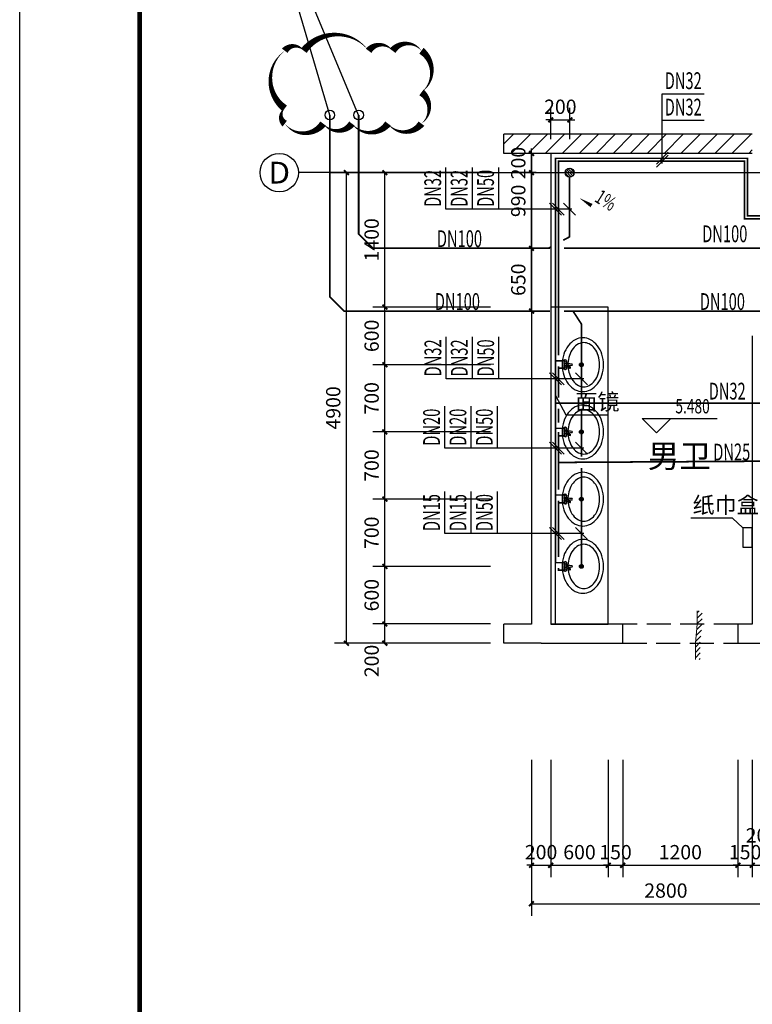
# Model space of a CAD drawing. Extents: x 0 to 3039060, y 0 to 850418.
# Drawn here: x 2859931 to 2867562, y 683871 to 694124 of the extents above; entities that cross this region are included whole.
import ezdxf
from ezdxf.enums import TextEntityAlignment as Align

# ---------------------------------------------------------------- set-up
doc = ezdxf.new("R2010")
doc.units = 0
doc.header["$LTSCALE"] = 1000
doc.header["$MEASUREMENT"] = 0
doc.linetypes.add('CONTINOUS', pattern=[0])
doc.linetypes.add('DASH', pattern=[0.35, 0.25, -0.1])
for name, color, linetype in [('AXIS', 3, 'Continuous'), ('AXIS_TEXT', 7, 'Continuous'), ('CAPDI-TK1', 7, 'Continuous'), ('COLUMN', 9, 'Continuous'), ('DIM_ELEV', 3, 'Continuous'), ('DIM_SYMB', 3, 'Continuous'), ('DIM_污水', 3, 'Continuous'), ('DIM_热给水', 3, 'Continuous'), ('DOTE', 1, 'Continuous'), ('EQUIP_地漏', 7, 'Continuous'), ('EQUIP_污水', 7, 'Continuous'), ('EQUIP_热给水', 7, 'Continuous'), ('EQUIP_给水', 7, 'Continuous'), ('LATRINE', 6, 'Continuous'), ('LVTRY', 6, 'Continuous'), ('PIPE-污水', 2, 'TG_W'), ('PIPE-热给水', 5, 'TG_RJ'), ('PIPE-给水高', 91, 'TG_GJ'), ('PUB_HATCH', 8, 'Continuous'), ('PUB_TEXT', 7, 'Continuous'), ('TEXT_污水', 7, 'Continuous'), ('TEXT_热给水', 7, 'Continuous'), ('TEXT_给水', 7, 'Continuous'), ('tk111', 7, 'Continuous'), ('TWT_DIM', 3, 'Continuous'), ('VPIPE-污水', 2, 'Continuous'), ('WALL', 9, 'Continuous'), ('WINDOW', 4, 'Continuous')]:
    doc.layers.add(name, color=color, linetype=linetype)
doc.layers.add('DIM_MODI', color=6, linetype='Continuous', plot=False)
doc.layers.add('看线', color=146, linetype='CONTINOUS', lineweight=15)
doc.styles.add('_TCH_AXIS', font='COMPLEX', dxfattribs={"bigfont": 'GBCBIG'})
doc.styles.add('_TCH_DIM', font='SIMPLEX', dxfattribs={"bigfont": 'GBCBIG'})
doc.styles.add('_TCH_DIM_T3', font='SIMPLEX', dxfattribs={"width": 0.705882, "bigfont": 'GBCBIG'})
doc.styles.add('_TWT_PIPEDN', font='SIMPLEX', dxfattribs={"width": 0.8, "height": 3.5, "bigfont": 'HZTXT'})
doc.styles.add('CAPDI-仿宋', font='仿宋_GB2312_3.ttf', dxfattribs={"width": 0.75})
doc.styles.add('COMPLEX', font='COMPLEX')
doc.styles.get("Standard").update_dxf_attribs({"font": 'gbenor.shx', "bigfont": 'gbcbig.shx'})
doc.styles.add('TG_LINETYPE', font='SIMPLEX', dxfattribs={"width": 0.8, "height": 3, "bigfont": 'HZTXT'})
doc.linetypes.add('TG_GJ', pattern='A,2,-0.6,["GJ",TG_LINETYPE,S=0.1,R=0,X=-0.52,Y=-0.15],0', length=2.6)
doc.linetypes.add('TG_RJ', pattern='A,2,-0.6,["RJ",TG_LINETYPE,S=0.1,R=0,X=-0.52,Y=-0.15],0', length=2.6)
doc.linetypes.add('TG_W', pattern='A,2,-0.3,["W",TG_LINETYPE,S=0.1,R=0,X=-0.23,Y=-0.15],0', length=2.3)
doc.dimstyles.new('_TCH_ARCH&&50', dxfattribs={"dimtxt": 148.75, "dimasz": 50, "dimexe": 125, "dimexo": 150, "dimgap": 63.125, "dimtad": 1, "dimdec": 0, "dimzin": 0, "dimdsep": 46, "dimtxsty": '_TCH_DIM_T3', "dimblk": 'ARCHTICK', "dimcen": 0.09, "dimclrt": 7, "dimazin": 2, "dimtfac": 1, "dimtdec": 0, "dimtix": 1, "dimtmove": 2, "dimatfit": 3, "dimfxl": 0, "dimtolj": 1, "dimtzin": 0, "dimarcsym": 0})
doc.dimstyles.new('_TWT_ARCH&&50', dxfattribs={"dimtxt": 148.75, "dimasz": 50, "dimexe": 125, "dimexo": 150, "dimgap": 63.125, "dimtad": 1, "dimdec": 0, "dimzin": 0, "dimdsep": 46, "dimtxsty": '_TCH_DIM_T3', "dimblk": 'ARCHTICK', "dimcen": 0.09, "dimclrt": 7, "dimazin": 2, "dimtfac": 1, "dimtdec": 0, "dimtix": 1, "dimtmove": 2, "dimatfit": 3, "dimfxl": 0, "dimtolj": 1, "dimtzin": 0, "dimarcsym": 0})
pattern_1 = [(45, (0, 89.76), (-88.388383, 88.388383), [])]

# ---------------------------------------------------------------- blocks, each defined once
blk = doc.blocks.new('_ArchTick')
at = {"color": 0, "linetype": 'ByBlock', "const_width": 0.4}
blk.add_lwpolyline([(-0.5, -0.5), (0.5, 0.5)], dxfattribs=at)
blk = doc.blocks.new('*D175')
at = {"layer": 'AXIS', "color": 0, "lineweight": -2, "transparency": 16777216}
for p, q in [((2761948, 685330), (2760723, 685330)), ((2760848, 685130), (2760848, 685330)), ((2761948, 685130), (2760723, 685130))]:
    blk.add_line(p, q, dxfattribs=at)
at = {"layer": 'Defpoints', "color": 0, "transparency": 16777216}
for p in [(2760848, 685330), (2762098, 685330), (2762098, 685130)]:
    blk.add_point(p, dxfattribs=at)
at = {"layer": 'AXIS', "color": 0, "lineweight": -2, "transparency": 16777216, "xscale": 50, "yscale": 50, "zscale": 50}
for p, rotation in [((2760848, 685330), 90), ((2760848, 685130), 270)]:
    blk.add_blockref('_ArchTick', p, dxfattribs=dict(at, rotation=rotation))
at = {"layer": 'AXIS', "color": 7, "transparency": 16777216, "insert": (2760710, 684945), "char_height": 148.8, "attachment_point": 5, "rotation": 90, "style": '_TCH_DIM_T3'}
blk.add_mtext('\\A1;200', dxfattribs=at)
blk = doc.blocks.new('*D176')
at = {"layer": 'AXIS', "color": 0, "lineweight": -2, "transparency": 16777216}
for p, q in [((2761948, 685930), (2760723, 685930)), ((2760848, 685330), (2760848, 685930)), ((2761948, 685330), (2760723, 685330))]:
    blk.add_line(p, q, dxfattribs=at)
at = {"layer": 'Defpoints', "color": 0, "transparency": 16777216}
for p in [(2760848, 685930), (2762098, 685930), (2762098, 685330)]:
    blk.add_point(p, dxfattribs=at)
at = {"layer": 'AXIS', "color": 0, "lineweight": -2, "transparency": 16777216, "xscale": 50, "yscale": 50, "zscale": 50}
for p, rotation in [((2760848, 685930), 90), ((2760848, 685330), 270)]:
    blk.add_blockref('_ArchTick', p, dxfattribs=dict(at, rotation=rotation))
at = {"layer": 'AXIS', "color": 7, "transparency": 16777216, "insert": (2760710, 685630), "char_height": 148.8, "attachment_point": 5, "rotation": 90, "style": '_TCH_DIM_T3'}
blk.add_mtext('\\A1;600', dxfattribs=at)
blk = doc.blocks.new('*D177')
at = {"layer": 'AXIS', "color": 0, "lineweight": -2, "transparency": 16777216}
for p, q in [((2761948, 686630), (2760723, 686630)), ((2760848, 685930), (2760848, 686630)), ((2761948, 685930), (2760723, 685930))]:
    blk.add_line(p, q, dxfattribs=at)
at = {"layer": 'Defpoints', "color": 0, "transparency": 16777216}
for p in [(2760848, 686630), (2762098, 686630), (2762098, 685930)]:
    blk.add_point(p, dxfattribs=at)
at = {"layer": 'AXIS', "color": 0, "lineweight": -2, "transparency": 16777216, "xscale": 50, "yscale": 50, "zscale": 50}
for p, rotation in [((2760848, 686630), 90), ((2760848, 685930), 270)]:
    blk.add_blockref('_ArchTick', p, dxfattribs=dict(at, rotation=rotation))
at = {"layer": 'AXIS', "color": 7, "transparency": 16777216, "insert": (2760710, 686280), "char_height": 148.8, "attachment_point": 5, "rotation": 90, "style": '_TCH_DIM_T3'}
blk.add_mtext('\\A1;700', dxfattribs=at)
blk = doc.blocks.new('*D178')
at = {"layer": 'AXIS', "color": 0, "lineweight": -2, "transparency": 16777216}
for p, q in [((2761948, 687330), (2760723, 687330)), ((2760848, 686630), (2760848, 687330)), ((2761948, 686630), (2760723, 686630))]:
    blk.add_line(p, q, dxfattribs=at)
at = {"layer": 'Defpoints', "color": 0, "transparency": 16777216}
for p in [(2760848, 687330), (2762098, 687330), (2762098, 686630)]:
    blk.add_point(p, dxfattribs=at)
at = {"layer": 'AXIS', "color": 0, "lineweight": -2, "transparency": 16777216, "xscale": 50, "yscale": 50, "zscale": 50}
for p, rotation in [((2760848, 687330), 90), ((2760848, 686630), 270)]:
    blk.add_blockref('_ArchTick', p, dxfattribs=dict(at, rotation=rotation))
at = {"layer": 'AXIS', "color": 7, "transparency": 16777216, "insert": (2760710, 686980), "char_height": 148.8, "attachment_point": 5, "rotation": 90, "style": '_TCH_DIM_T3'}
blk.add_mtext('\\A1;700', dxfattribs=at)
blk = doc.blocks.new('*D179')
at = {"layer": 'AXIS', "color": 0, "lineweight": -2, "transparency": 16777216}
for p, q in [((2761948, 688030), (2760723, 688030)), ((2760848, 687330), (2760848, 688030)), ((2761948, 687330), (2760723, 687330))]:
    blk.add_line(p, q, dxfattribs=at)
at = {"layer": 'Defpoints', "color": 0, "transparency": 16777216}
for p in [(2760848, 688030), (2762098, 688030), (2762098, 687330)]:
    blk.add_point(p, dxfattribs=at)
at = {"layer": 'AXIS', "color": 0, "lineweight": -2, "transparency": 16777216, "xscale": 50, "yscale": 50, "zscale": 50}
for p, rotation in [((2760848, 688030), 90), ((2760848, 687330), 270)]:
    blk.add_blockref('_ArchTick', p, dxfattribs=dict(at, rotation=rotation))
at = {"layer": 'AXIS', "color": 7, "transparency": 16777216, "insert": (2760710, 687680), "char_height": 148.8, "attachment_point": 5, "rotation": 90, "style": '_TCH_DIM_T3'}
blk.add_mtext('\\A1;700', dxfattribs=at)
blk = doc.blocks.new('*D180')
at = {"layer": 'AXIS', "color": 0, "lineweight": -2, "transparency": 16777216}
for p, q in [((2761948, 688630), (2760723, 688630)), ((2760848, 688030), (2760848, 688630)), ((2761948, 688030), (2760723, 688030))]:
    blk.add_line(p, q, dxfattribs=at)
at = {"layer": 'Defpoints', "color": 0, "transparency": 16777216}
for p in [(2760848, 688630), (2762098, 688630), (2762098, 688030)]:
    blk.add_point(p, dxfattribs=at)
at = {"layer": 'AXIS', "color": 0, "lineweight": -2, "transparency": 16777216, "xscale": 50, "yscale": 50, "zscale": 50}
for p, rotation in [((2760848, 688630), 90), ((2760848, 688030), 270)]:
    blk.add_blockref('_ArchTick', p, dxfattribs=dict(at, rotation=rotation))
at = {"layer": 'AXIS', "color": 7, "transparency": 16777216, "insert": (2760710, 688330), "char_height": 148.8, "attachment_point": 5, "rotation": 90, "style": '_TCH_DIM_T3'}
blk.add_mtext('\\A1;600', dxfattribs=at)
blk = doc.blocks.new('*D181')
at = {"layer": 'AXIS', "color": 0, "lineweight": -2, "transparency": 16777216}
for p, q in [((2761948, 690030), (2760723, 690030)), ((2760848, 688630), (2760848, 690030)), ((2761948, 688630), (2760723, 688630))]:
    blk.add_line(p, q, dxfattribs=at)
at = {"layer": 'Defpoints', "color": 0, "transparency": 16777216}
for p in [(2760848, 690030), (2762098, 690030), (2762098, 688630)]:
    blk.add_point(p, dxfattribs=at)
at = {"layer": 'AXIS', "color": 0, "lineweight": -2, "transparency": 16777216, "xscale": 50, "yscale": 50, "zscale": 50}
for p, rotation in [((2760848, 690030), 90), ((2760848, 688630), 270)]:
    blk.add_blockref('_ArchTick', p, dxfattribs=dict(at, rotation=rotation))
at = {"layer": 'AXIS', "color": 7, "transparency": 16777216, "insert": (2760710, 689330), "char_height": 148.8, "attachment_point": 5, "rotation": 90, "style": '_TCH_DIM_T3'}
blk.add_mtext('\\A1;1400', dxfattribs=at)
blk = doc.blocks.new('*D182')
at = {"layer": 'AXIS', "color": 0, "lineweight": -2, "transparency": 16777216}
for p, q in [((2761948, 690030), (2760323, 690030)), ((2760448, 685130), (2760448, 690030)), ((2761948, 685130), (2760323, 685130))]:
    blk.add_line(p, q, dxfattribs=at)
at = {"layer": 'Defpoints', "color": 0, "transparency": 16777216}
for p in [(2760448, 690030), (2762098, 690030), (2762098, 685130)]:
    blk.add_point(p, dxfattribs=at)
at = {"layer": 'AXIS', "color": 0, "lineweight": -2, "transparency": 16777216, "xscale": 50, "yscale": 50, "zscale": 50}
for p, rotation in [((2760448, 690030), 90), ((2760448, 685130), 270)]:
    blk.add_blockref('_ArchTick', p, dxfattribs=dict(at, rotation=rotation))
at = {"layer": 'AXIS', "color": 7, "transparency": 16777216, "insert": (2760310, 687580), "char_height": 148.8, "attachment_point": 5, "rotation": 90, "style": '_TCH_DIM_T3'}
blk.add_mtext('\\A1;4900', dxfattribs=at)
blk = doc.blocks.new('*D201')
at = {"layer": 'AXIS', "color": 0, "lineweight": -2, "transparency": 16777216}
for p, q in [((2762375, 683917), (2762375, 682692)), ((2762575, 683917), (2762575, 682692)), ((2762375, 682817), (2762325, 682817)), ((2762375, 682817), (2762575, 682817)), ((2762575, 682817), (2762625, 682817))]:
    blk.add_line(p, q, dxfattribs=at)
at = {"layer": 'Defpoints', "color": 0, "transparency": 16777216}
for p in [(2762375, 684067), (2762575, 684067), (2762575, 682817)]:
    blk.add_point(p, dxfattribs=at)
at = {"layer": 'AXIS', "color": 0, "lineweight": -2, "transparency": 16777216, "xscale": 50, "yscale": 50, "zscale": 50}
blk.add_blockref('_ArchTick', (2762375, 682817), dxfattribs=at)
at = {"layer": 'AXIS', "color": 0, "lineweight": -2, "transparency": 16777216, "xscale": 50, "yscale": 50, "zscale": 50, "rotation": 180}
blk.add_blockref('_ArchTick', (2762575, 682817), dxfattribs=at)
at = {"layer": 'AXIS', "color": 7, "transparency": 16777216, "insert": (2762475, 682954), "char_height": 148.8, "attachment_point": 5, "style": '_TCH_DIM_T3'}
blk.add_mtext('\\A1;200', dxfattribs=at)
blk = doc.blocks.new('*D202')
at = {"layer": 'AXIS', "color": 0, "lineweight": -2, "transparency": 16777216}
for p, q in [((2762575, 683917), (2762575, 682692)), ((2763175, 683917), (2763175, 682692)), ((2762575, 682817), (2763175, 682817))]:
    blk.add_line(p, q, dxfattribs=at)
at = {"layer": 'Defpoints', "color": 0, "transparency": 16777216}
for p in [(2762575, 684067), (2763175, 684067), (2763175, 682817)]:
    blk.add_point(p, dxfattribs=at)
at = {"layer": 'AXIS', "color": 0, "lineweight": -2, "transparency": 16777216, "xscale": 50, "yscale": 50, "zscale": 50, "rotation": 180}
blk.add_blockref('_ArchTick', (2762575, 682817), dxfattribs=at)
at = {"layer": 'AXIS', "color": 0, "lineweight": -2, "transparency": 16777216, "xscale": 50, "yscale": 50, "zscale": 50}
blk.add_blockref('_ArchTick', (2763175, 682817), dxfattribs=at)
at = {"layer": 'AXIS', "color": 7, "transparency": 16777216, "insert": (2762875, 682954), "char_height": 148.8, "attachment_point": 5, "style": '_TCH_DIM_T3'}
blk.add_mtext('\\A1;600', dxfattribs=at)
blk = doc.blocks.new('*D203')
at = {"layer": 'AXIS', "color": 0, "lineweight": -2, "transparency": 16777216}
for p, q in [((2763175, 683917), (2763175, 682692)), ((2763325, 683917), (2763325, 682692)), ((2763175, 682817), (2763125, 682817)), ((2763175, 682817), (2763325, 682817)), ((2763325, 682817), (2763375, 682817))]:
    blk.add_line(p, q, dxfattribs=at)
at = {"layer": 'Defpoints', "color": 0, "transparency": 16777216}
for p in [(2763175, 684067), (2763325, 684067), (2763325, 682817)]:
    blk.add_point(p, dxfattribs=at)
at = {"layer": 'AXIS', "color": 0, "lineweight": -2, "transparency": 16777216, "xscale": 50, "yscale": 50, "zscale": 50}
blk.add_blockref('_ArchTick', (2763175, 682817), dxfattribs=at)
at = {"layer": 'AXIS', "color": 0, "lineweight": -2, "transparency": 16777216, "xscale": 50, "yscale": 50, "zscale": 50, "rotation": 180}
blk.add_blockref('_ArchTick', (2763325, 682817), dxfattribs=at)
at = {"layer": 'AXIS', "color": 7, "transparency": 16777216, "insert": (2763250, 682954), "char_height": 148.8, "attachment_point": 5, "style": '_TCH_DIM_T3'}
blk.add_mtext('\\A1;150', dxfattribs=at)
blk = doc.blocks.new('*D204')
at = {"layer": 'AXIS', "color": 0, "lineweight": -2, "transparency": 16777216}
for p, q in [((2763325, 683917), (2763325, 682692)), ((2764525, 683917), (2764525, 682692)), ((2763325, 682817), (2764525, 682817))]:
    blk.add_line(p, q, dxfattribs=at)
at = {"layer": 'Defpoints', "color": 0, "transparency": 16777216}
for p in [(2763325, 684067), (2764525, 684067), (2764525, 682817)]:
    blk.add_point(p, dxfattribs=at)
at = {"layer": 'AXIS', "color": 0, "lineweight": -2, "transparency": 16777216, "xscale": 50, "yscale": 50, "zscale": 50, "rotation": 180}
blk.add_blockref('_ArchTick', (2763325, 682817), dxfattribs=at)
at = {"layer": 'AXIS', "color": 0, "lineweight": -2, "transparency": 16777216, "xscale": 50, "yscale": 50, "zscale": 50}
blk.add_blockref('_ArchTick', (2764525, 682817), dxfattribs=at)
at = {"layer": 'AXIS', "color": 7, "transparency": 16777216, "insert": (2763925, 682954), "char_height": 148.8, "attachment_point": 5, "style": '_TCH_DIM_T3'}
blk.add_mtext('\\A1;1200', dxfattribs=at)
blk = doc.blocks.new('*D205')
at = {"layer": 'AXIS', "color": 0, "lineweight": -2, "transparency": 16777216}
for p, q in [((2764525, 683917), (2764525, 682692)), ((2764675, 683917), (2764675, 682692)), ((2764525, 682817), (2764475, 682817)), ((2764525, 682817), (2764675, 682817)), ((2764675, 682817), (2764725, 682817))]:
    blk.add_line(p, q, dxfattribs=at)
at = {"layer": 'Defpoints', "color": 0, "transparency": 16777216}
for p in [(2764525, 684067), (2764675, 684067), (2764675, 682817)]:
    blk.add_point(p, dxfattribs=at)
at = {"layer": 'AXIS', "color": 0, "lineweight": -2, "transparency": 16777216, "xscale": 50, "yscale": 50, "zscale": 50}
blk.add_blockref('_ArchTick', (2764525, 682817), dxfattribs=at)
at = {"layer": 'AXIS', "color": 0, "lineweight": -2, "transparency": 16777216, "xscale": 50, "yscale": 50, "zscale": 50, "rotation": 180}
blk.add_blockref('_ArchTick', (2764675, 682817), dxfattribs=at)
at = {"layer": 'AXIS', "color": 7, "transparency": 16777216, "insert": (2764600, 682954), "char_height": 148.8, "attachment_point": 5, "style": '_TCH_DIM_T3'}
blk.add_mtext('\\A1;150', dxfattribs=at)
blk = doc.blocks.new('*D206')
at = {"layer": 'AXIS', "color": 0, "lineweight": -2, "transparency": 16777216}
for p, q in [((2764675, 683917), (2764675, 682692)), ((2764875, 683917), (2764875, 682692)), ((2764675, 682817), (2764875, 682817))]:
    blk.add_line(p, q, dxfattribs=at)
at = {"layer": 'Defpoints', "color": 0, "transparency": 16777216}
for p in [(2764675, 684067), (2764875, 684067), (2764875, 682817)]:
    blk.add_point(p, dxfattribs=at)
at = {"layer": 'AXIS', "color": 0, "lineweight": -2, "transparency": 16777216, "xscale": 50, "yscale": 50, "zscale": 50, "rotation": 180}
blk.add_blockref('_ArchTick', (2764675, 682817), dxfattribs=at)
at = {"layer": 'AXIS', "color": 0, "lineweight": -2, "transparency": 16777216, "xscale": 50, "yscale": 50, "zscale": 50}
blk.add_blockref('_ArchTick', (2764875, 682817), dxfattribs=at)
at = {"layer": 'AXIS', "color": 7, "transparency": 16777216, "insert": (2764775, 683129), "char_height": 148.8, "attachment_point": 5, "style": '_TCH_DIM_T3'}
blk.add_mtext('\\A1;200', dxfattribs=at)
blk = doc.blocks.new('*D223')
at = {"layer": 'AXIS', "color": 0, "lineweight": -2, "transparency": 16777216}
for p, q in [((2762375, 683917), (2762375, 682292)), ((2765175, 683917), (2765175, 682292)), ((2762375, 682417), (2765175, 682417))]:
    blk.add_line(p, q, dxfattribs=at)
at = {"layer": 'Defpoints', "color": 0, "transparency": 16777216}
for p in [(2762375, 684067), (2765175, 684067), (2765175, 682417)]:
    blk.add_point(p, dxfattribs=at)
at = {"layer": 'AXIS', "color": 0, "lineweight": -2, "transparency": 16777216, "xscale": 50, "yscale": 50, "zscale": 50, "rotation": 180}
blk.add_blockref('_ArchTick', (2762375, 682417), dxfattribs=at)
at = {"layer": 'AXIS', "color": 0, "lineweight": -2, "transparency": 16777216, "xscale": 50, "yscale": 50, "zscale": 50}
blk.add_blockref('_ArchTick', (2765175, 682417), dxfattribs=at)
at = {"layer": 'AXIS', "color": 7, "transparency": 16777216, "insert": (2763775, 682554), "char_height": 148.8, "attachment_point": 5, "style": '_TCH_DIM_T3'}
blk.add_mtext('\\A1;2800', dxfattribs=at)
blk = doc.blocks.new('$lvtry$00000193')
at = {"color": 0}
for p, q in [((-17, -43), (-17, -33)), ((17, -43), (17, -33))]:
    blk.add_line(p, q, dxfattribs=at)
blk.add_lwpolyline([(280, -215, 0.12431), (260, -136, 0.105707), (198, -63, 0.086941), (110, -17, 0.077137), (0, 0, 0.077137), (-110, -17, 0.086941), (-198, -63, 0.105707), (-260, -136, 0.12431), (-280, -215, 0.12431), (-260, -294, 0.105707), (-198, -367, 0.086941), (-110, -413, 0.077137), (0, -430, 0.077137), (110, -413, 0.086941), (198, -367, 0.105707), (260, -294, 0.12431)], format="xyb", close=True, dxfattribs=at)
blk.add_lwpolyline([(-25, -61, 0.056876), (-95, -75, 0.086941), (-168, -113, 0.105707), (-216, -170, 0.12431), (-230, -225, 0.12431), (-216, -280, 0.105707), (-168, -337, 0.086941), (-95, -375, 0.077137), (0, -390, 0.077137), (95, -375, 0.086941), (168, -337, 0.105707), (216, -280, 0.12431), (230, -225, 0.12431), (216, -170, 0.105707), (168, -113, 0.086941), (95, -75, 0.06676), (13, -60, 0.06676)], format="xyb", dxfattribs=at)
for centre, radius in [((0, -43), 16.7), ((0, -200), 20)]:
    blk.add_circle(centre, radius, dxfattribs=at)
for centre, radius, start, end in [((-40, -34), 10.1, 106.6096, 258.1648), ((-64, 234), 259, 274.7069, 282.3732), ((-75, -213), 173, 71.36, 79.1873), ((-29, -80), 6.77, 155.344, 308.3224), ((-171, 19), 166, 324.8411, 338.1337), ((-171, 19), 170, 324.8411, 331.3523), ((-29, -80), 3.37, 155.344, 308.3224), ((100, -194), 170, 132.3141, 138.8253), ((100, -194), 166, 125.5327, 138.8253), ((-12, -58), 10.6, 201.8924, 261.774), ((0, -33), 16.7, 0, 180), ((-381, -115), 372, 2.3982, 6.7627), ((0, -96), 9.9, 201.7837, 338.2163), ((64, 234), 259, 257.6268, 265.2931), ((381, -115), 372, 170.1008, 177.6018), ((75, -213), 173, 100.8127, 110.4191), ((40, -34), 10.1, 281.8352, 73.3904)]:
    blk.add_arc(centre, radius, start, end, dxfattribs=at)
for p in [(0, -43), (0, -200)]:
    blk.add_point(p, dxfattribs=at)
blk = doc.blocks.new('_AXISO')
blk.add_circle((0, 0), 0.5)
at = {"layer": 'AXIS_TEXT', "style": 'COMPLEX', "width": 1.041667}
blk.add_attdef('A', text='', height=0.56, dxfattribs=at).set_placement((-0.25, -0.28), (0.25, -0.28), align=Align.FIT)
blk = doc.blocks.new('*D512')
at = {"layer": 'Defpoints', "color": 0, "transparency": 16777216}
for p in [(2865262, 691743), (2865262, 691743), (2865262, 691089)]:
    blk.add_point(p, dxfattribs=at)
at = {"layer": 'TWT_DIM', "color": 0, "lineweight": -2, "transparency": 16777216}
for p, q in [((2865262, 691089), (2865262, 691743)), ((2865412, 691743), (2865387, 691743)), ((2865112, 691089), (2865137, 691089))]:
    blk.add_line(p, q, dxfattribs=at)
at = {"layer": 'TWT_DIM', "color": 0, "lineweight": -2, "transparency": 16777216, "xscale": 50, "yscale": 50, "zscale": 50}
for p, rotation in [((2865262, 691743), 90), ((2865262, 691089), 270)]:
    blk.add_blockref('_ArchTick', p, dxfattribs=dict(at, rotation=rotation))
at = {"layer": 'TWT_DIM', "color": 7, "transparency": 16777216, "insert": (2865124, 691416), "char_height": 148.8, "attachment_point": 5, "rotation": 90, "style": '_TCH_DIM_T3'}
blk.add_mtext('\\A1;650', dxfattribs=at)
blk = doc.blocks.new('*D513')
at = {"layer": 'Defpoints', "color": 0, "transparency": 16777216}
for p in [(2865262, 692731), (2865262, 692731), (2865262, 691743)]:
    blk.add_point(p, dxfattribs=at)
at = {"layer": 'TWT_DIM', "color": 0, "lineweight": -2, "transparency": 16777216}
for p, q in [((2865262, 691743), (2865262, 692731)), ((2865412, 692731), (2865387, 692731)), ((2865412, 691743), (2865387, 691743))]:
    blk.add_line(p, q, dxfattribs=at)
at = {"layer": 'TWT_DIM', "color": 0, "lineweight": -2, "transparency": 16777216, "xscale": 50, "yscale": 50, "zscale": 50}
for p, rotation in [((2865262, 692731), 90), ((2865262, 691743), 270)]:
    blk.add_blockref('_ArchTick', p, dxfattribs=dict(at, rotation=rotation))
at = {"layer": 'TWT_DIM', "color": 7, "transparency": 16777216, "insert": (2865124, 692237), "char_height": 148.8, "attachment_point": 5, "rotation": 90, "style": '_TCH_DIM_T3'}
blk.add_mtext('\\A1;990', dxfattribs=at)
blk = doc.blocks.new('*D568')
at = {"layer": 'Defpoints', "color": 0, "transparency": 16777216}
for p in [(2865662, 693080), (2865462, 692731), (2865662, 692731)]:
    blk.add_point(p, dxfattribs=at)
at = {"layer": 'TWT_DIM', "color": 0, "lineweight": -2, "transparency": 16777216}
for p, q in [((2865462, 692881), (2865462, 693205)), ((2865662, 692881), (2865662, 693205)), ((2865462, 693080), (2865412, 693080)), ((2865462, 693080), (2865662, 693080)), ((2865662, 693080), (2865712, 693080))]:
    blk.add_line(p, q, dxfattribs=at)
at = {"layer": 'TWT_DIM', "color": 0, "lineweight": -2, "transparency": 16777216, "xscale": 50, "yscale": 50, "zscale": 50}
blk.add_blockref('_ArchTick', (2865462, 693080), dxfattribs=at)
at = {"layer": 'TWT_DIM', "color": 0, "lineweight": -2, "transparency": 16777216, "xscale": 50, "yscale": 50, "zscale": 50, "rotation": 180}
blk.add_blockref('_ArchTick', (2865662, 693080), dxfattribs=at)
at = {"layer": 'TWT_DIM', "color": 7, "transparency": 16777216, "insert": (2865562, 693217), "char_height": 148.8, "attachment_point": 5, "style": '_TCH_DIM_T3'}
blk.add_mtext('\\A1;200', dxfattribs=at)
blk = doc.blocks.new('*D569')
at = {"layer": 'Defpoints', "color": 0, "transparency": 16777216}
for p in [(2865262, 692731), (2865462, 692731), (2865462, 692531)]:
    blk.add_point(p, dxfattribs=at)
at = {"layer": 'TWT_DIM', "color": 0, "lineweight": -2, "transparency": 16777216}
for p, q in [((2865262, 692731), (2865262, 692781)), ((2865312, 692731), (2865137, 692731)), ((2865262, 692531), (2865262, 692731)), ((2865312, 692531), (2865137, 692531)), ((2865262, 692531), (2865262, 692481))]:
    blk.add_line(p, q, dxfattribs=at)
at = {"layer": 'TWT_DIM', "color": 0, "lineweight": -2, "transparency": 16777216, "xscale": 50, "yscale": 50, "zscale": 50}
for p, rotation in [((2865262, 692731), 270), ((2865262, 692531), 90)]:
    blk.add_blockref('_ArchTick', p, dxfattribs=dict(at, rotation=rotation))
at = {"layer": 'TWT_DIM', "color": 7, "transparency": 16777216, "insert": (2865124, 692631), "char_height": 148.8, "attachment_point": 5, "rotation": 90, "style": '_TCH_DIM_T3'}
blk.add_mtext('\\A1;200', dxfattribs=at)
blk = doc.blocks.new('$TwtSys$00000519')
blk.add_circle((0, 0, 0), 25)
blk = doc.blocks.new('$TwtSys$00000147')
blk.add_circle((0, 0, 0), 25)
blk = doc.blocks.new('$TwtSys$00000141')
for p, q in [((-94, 8), (-10, 92)), ((-94, 8), (-10, 92)), ((-87, -35), (35, 87)), ((-87, -35), (35, 87)), ((-66, -66), (66, 66)), ((-66, -66), (66, 66)), ((-32, -87), (88, 33)), ((-32, -87), (88, 33)), ((11, -92), (92, -11)), ((11, -92), (92, -11))]:
    blk.add_line(p, q)
blk.add_circle((0, 0), 94)
blk.add_circle((0, 0), 94)
blk = doc.blocks.new('中航规划_A1')
at = {"layer": 'CAPDI-TK1'}
blk.add_lwpolyline([(0, 0), (0, 594), (841, 594), (841, 0)], close=True, dxfattribs=at)
at = {"layer": 'CAPDI-TK1', "const_width": 1}
blk.add_lwpolyline([(25, 10), (831, 10), (831, 584), (25, 584)], close=True, dxfattribs=at)
at = {"style": 'CAPDI-仿宋', "width": 0.75, "flags": 1}
for tag, height, p in [('建设单位', 5, (791, 95)), ('项目名称', 4, (800, 74)), ('图纸名称', 4, (791, 48.87))]:
    blk.add_attdef(tag, text='', height=height, dxfattribs=at).set_placement(p, align=Align.MIDDLE_CENTER)
at = {"style": 'CAPDI-仿宋', "width": 0.75}
for tag, p in [('图册号', (784.91, 35.85)), ('比例', (822.46, 35.85)), ('阶段', (784.91, 27.85)), ('张数', (822.46, 27.85)), ('出图日期', (784.91, 19.85)), ('图号', (822.46, 19.85)), ('修改日期', (784.91, 11.85)), ('版本', (822.46, 11.85))]:
    blk.add_attdef(tag, text='', height=3, dxfattribs=at).set_placement(p, align=Align.CENTER)
blk = doc.blocks.new('*U713')
blk.add_blockref('中航规划_A1', (0, 0))
blk = doc.blocks.new('5')
at = {"layer": 'PUB_HATCH'}
h = blk.add_hatch(dxfattribs=at)
h.set_pattern_fill('普通砖', color=256, scale=50, style=0)
h.set_pattern_definition(pattern_1)
h.paths.add_polyline_path([(2762475, 690229.6), (2762475, 690429.6), (2762088, 690429.6), (2762088, 690229.6)])
h = blk.add_hatch(dxfattribs=at)
h.set_pattern_fill('普通砖', color=256, scale=50, style=0)
h.set_pattern_definition(pattern_1)
h.paths.add_polyline_path([(2764675, 690429.6), (2762475, 690429.6), (2762475, 690229.6), (2764675, 690229.6)])
at = {"layer": '看线'}
h = blk.add_hatch(dxfattribs=at)
h.set_pattern_fill('ANSI31', color=256, scale=25, angle=-180)
h.set_pattern_definition([(225, (4809818.78, 2209997.75), (28.0633004, -28.0633004), [])])
h.paths.add_polyline_path([(2764081.7, 684961.5), (2764081.7, 685129.6), (2764101.7, 685329.6), (2764101.7, 685468.1), (2764151.7, 685468.1), (2764151.7, 685327.1), (2764131.7, 685127.1), (2764131.7, 684961.5)])
at = {"layer": 'AXIS'}
blk.add_line((2761947.5, 690029.6), (2759947.5, 690029.6), dxfattribs=at)
at = {"layer": 'COLUMN'}
blk.add_line((2764675, 690229.6), (2764675, 690229.6), dxfattribs=at)
at = {"layer": 'DIM_ELEV'}
for p, q in [((2763676.3, 687320.3), (2763526.3, 687470.3)), ((2763526.3, 687470.3), (2764308.8, 687470.3)), ((2763676.3, 687320.3), (2763826.3, 687470.3))]:
    blk.add_line(p, q, dxfattribs=at)
at = {"layer": 'DIM_SYMB', "linetype": 'ByBlock'}
for p, q in [((2762625, 687708.1), (2762731.4, 687506.1)), ((2762731.4, 687506.1), (2762731.4, 687506.1)), ((2762731.4, 687506.1), (2763163.9, 687506.1)), ((2764468.7, 686431.6), (2764036.2, 686431.6)), ((2764575, 686329.6), (2764468.7, 686431.6)), ((2764468.7, 686431.6), (2764468.7, 686431.6))]:
    blk.add_line(p, q, dxfattribs=at)
blk.add_lwpolyline([(2763257.5, 689525.8, 0, 0, 0), (2762873, 689766, 0, 40, 0), (2763000.3, 689686.5, 0, 0, 0)], format="xyseb", dxfattribs=at)
at = {"layer": 'DOTE'}
blk.add_line((2760267, 690029.6), (2775118.1, 690029.6), dxfattribs=at)
at = {"layer": 'LATRINE', "ltscale": 0.5}
blk.add_line((2762625, 685329.6), (2762625, 688629.6), dxfattribs=at)
at = {"layer": 'LVTRY'}
blk.add_lwpolyline([(2762575, 688629.6), (2762575, 685329.6), (2763175, 685329.6, 0), (2763175, 686829.6), (2763175, 688629.6)], format="xyb", close=True, dxfattribs=at)
blk.add_lwpolyline([(2764575, 686129.6), (2764675, 686129.6), (2764675, 686329.6), (2764575, 686329.6)], close=True, dxfattribs=at)
at = {"layer": 'WALL'}
for p, q in [((2762475, 690429.6), (2762088, 690429.6)), ((2762088, 690229.6), (2762088, 690429.6)), ((2764675, 690429.6), (2762475, 690429.6)), ((2762475, 690229.6), (2762088, 690229.6)), ((2762375, 690229.6), (2762375, 685329.6)), ((2764675, 690229.6), (2762475, 690229.6)), ((2762575, 690229.6), (2762575, 685329.6)), ((2764675, 688329.6), (2764675, 685329.6)), ((2762375, 685329.6), (2762088, 685329.6)), ((2762088, 685129.6), (2762088, 685329.6)), ((2763325, 685329.6), (2762575, 685329.6)), ((2763325, 685129.6), (2763325, 685329.6)), ((2764675, 685329.6), (2764525, 685329.6)), ((2764525, 685329.6), (2764525, 685129.6)), ((2762475, 685129.6), (2762088, 685129.6)), ((2762475, 685129.6), (2763325, 685129.6)), ((2764525, 685129.6), (2764775, 685129.6))]:
    blk.add_line(p, q, dxfattribs=at)
at = {"layer": 'WINDOW', "linetype": 'DASH'}
for p, q in [((2764525, 685329.6), (2763325, 685329.6)), ((2763325, 685129.6), (2764525, 685129.6))]:
    blk.add_line(p, q, dxfattribs=at)
at = {"layer": '看线'}
blk.add_lwpolyline([(2764081.7, 684961.5), (2764081.7, 685129.6), (2764101.7, 685329.6), (2764101.7, 685468.1)], dxfattribs=at)
at = {"layer": 'AXIS'}
ref = blk.add_blockref('_AXISO', (2759747.5, 690029.6), dxfattribs=dict(at, xscale=400, yscale=400, zscale=400))
ref.add_attrib('A', 'D', dxfattribs={"layer": 'AXIS_TEXT', "ltscale": 0.5, "height": 226.3, "style": '_TCH_AXIS', "width": 1.235294}).set_placement((2759634.4, 689916.4), (2759860.7, 689916.4), align=Align.FIT)
at = {"layer": 'LVTRY', "rotation": 90.00000000000001}
for p in [(2762695, 688029.6), (2762695, 687329.6), (2762695, 686629.6), (2762695, 685929.6)]:
    blk.add_blockref('$lvtry$00000193', p, dxfattribs=at)
at = {"layer": 'PUB_TEXT', "linetype": 'ByBlock', "style": '_TCH_DIM', "width": 0.705882}
blk.add_text('1%', height=148.75, rotation=328.00125, dxfattribs=at).set_placement((2763021, 689735.4))
at = {"layer": 'PUB_TEXT', "linetype": 'ByBlock', "style": '_TCH_DIM'}
for s, p in [('面镜', (2762831.1, 687558.6)), ('纸巾盒', (2764052.8, 686484.1))]:
    blk.add_text(s, height=168.79, dxfattribs=at).set_placement(p)
at = {"layer": 'PUB_TEXT', "style": '_TCH_DIM', "width": 0.705882}
blk.add_text('5.480', height=148.75, dxfattribs=at).set_placement((2763873.8, 687522.8))
at = {"layer": 'PUB_TEXT'}
blk.add_text('男卫', height=241.13, dxfattribs=at).set_placement((2763586.3, 686958.1))
at = {"layer": 'AXIS'}
for p1, p2, distance, picture, middle in [((2762097.5, 685129.6), (2762097.5, 690029.6), 1650, '*D182', (2760310, 687579.6)), ((2762097.5, 688629.6), (2762097.5, 690029.6), 1250, '*D181', (2760710, 689329.6)), ((2762097.5, 688029.6), (2762097.5, 688629.6), 1250, '*D180', (2760710, 688329.6)), ((2762097.5, 687329.6), (2762097.5, 688029.6), 1250, '*D179', (2760710, 687679.6)), ((2762097.5, 686629.6), (2762097.5, 687329.6), 1250, '*D178', (2760710, 686979.6)), ((2762097.5, 685929.6), (2762097.5, 686629.6), 1250, '*D177', (2760710, 686279.6)), ((2762097.5, 685329.6), (2762097.5, 685929.6), 1250, '*D176', (2760710, 685629.6)), ((2762375, 684066.7), (2762575, 684066.7), -1250, '*D201', (2762475, 682954.2)), ((2762375, 684066.7), (2765175, 684066.7), -1650, '*D223', (2763775, 682554.2)), ((2762575, 684066.7), (2763175, 684066.7), -1250, '*D202', (2762875, 682954.2)), ((2763175, 684066.7), (2763325, 684066.7), -1250, '*D203', (2763250, 682954.2)), ((2763325, 684066.7), (2764525, 684066.7), -1250, '*D204', (2763925, 682954.2)), ((2764525, 684066.7), (2764675, 684066.7), -1250, '*D205', (2764600, 682954.2))]:
    dim = blk.add_aligned_dim(p1=p1, p2=p2, distance=distance, dimstyle='_TCH_ARCH&&50', dxfattribs=at)
    dim.commit()
    dim.dimension.update_dxf_attribs({"geometry": picture, "text_midpoint": middle})
for base, p1, p2, angle, picture, middle in [((2760847.5, 685329.6), (2762097.5, 685129.6), (2762097.5, 685329.6), 90, '*D175', (2760710, 684944.6)), ((2764875, 682816.7), (2764675, 684066.7), (2764875, 684066.7), 0, '*D206', (2764775, 683129.2))]:
    dim = blk.add_linear_dim(base=base, p1=p1, p2=p2, angle=angle, dimstyle='_TCH_ARCH&&50', dxfattribs=at)
    dim.commit()
    dim.dimension.update_dxf_attribs({"geometry": picture, "text_midpoint": middle, "dimtype": 129})

msp = doc.modelspace()

# ---------------------------------------------------------------- hatches: boundary and pattern name
at = {"layer": 'PIPE-污水', "linetype": 'TG_W'}
for points in [[(2863461.6, 691893.5), (2863452.9, 691893.5), (2863452.9, 691889.9)], [(2863461.6, 691893.5), (2863455.4, 691887.3), (2863452.9, 691889.9)], [(2865657.9, 691862.5), (2865666.7, 691862.5), (2865666.7, 691857.2)], [(2865657.9, 691862.5), (2865662.1, 691854.8), (2865666.7, 691857.2)], [(2863611.6, 691743.5), (2863605.4, 691737.3), (2863608, 691734.7)], [(2863611.6, 691743.5), (2863611.6, 691734.7), (2863608, 691734.7)], [(2863161.6, 691239), (2863155.4, 691232.8), (2863152.9, 691235.4)], [(2863161.6, 691239), (2863152.9, 691239), (2863152.9, 691235.4)], [(2863311.6, 691089), (2863305.4, 691082.8), (2863308, 691080.2)], [(2863311.6, 691089), (2863311.6, 691080.2), (2863308, 691080.2)], [(2865781.7, 690954.5), (2865789, 690959.3), (2865790.4, 690957.1)], [(2865781.7, 690954.5), (2865790.4, 690954.5), (2865790.4, 690957.1)]]:
    msp.add_hatch(color=256, dxfattribs=at).paths.add_polyline_path(points)
at = {"layer": 'PIPE-热给水', "linetype": 'TG_RJ'}
for points in [[(2865541.6, 692651.1), (2865532.9, 692651.1), (2865532.9, 692659.8)], [(2865541.6, 692651.1), (2865541.6, 692659.8), (2865532.9, 692659.8)], [(2867481.6, 692651.1), (2867490.4, 692651.1), (2867490.4, 692659.8)], [(2867481.6, 692651.1), (2867481.6, 692659.8), (2867490.4, 692659.8)], [(2867481.6, 692051.1), (2867472.9, 692051.1), (2867472.9, 692042.3)], [(2867481.6, 692051.1), (2867481.6, 692042.3), (2867472.9, 692042.3)], [(2865541.6, 688391), (2865541.6, 688382.2), (2865532.9, 688382.2)], [(2865541.6, 688391), (2865532.9, 688391), (2865532.9, 688382.2)]]:
    msp.add_hatch(color=256, dxfattribs=at).paths.add_polyline_path(points)
at = {"layer": 'PIPE-给水高', "linetype": 'TG_GJ'}
for points in [[(2865511.6, 692681.1), (2865504.1, 692681.1), (2865504.1, 692688.6)], [(2865511.6, 692681.1), (2865511.6, 692688.6), (2865504.1, 692688.6)], [(2867511.6, 692681.1), (2867519.1, 692681.1), (2867519.1, 692688.6)], [(2867511.6, 692681.1), (2867511.6, 692688.6), (2867519.1, 692688.6)], [(2867511.6, 692081.1), (2867504.1, 692081.1), (2867504.1, 692073.6)], [(2867511.6, 692081.1), (2867511.6, 692073.6), (2867504.1, 692073.6)], [(2865511.6, 688471), (2865511.6, 688463.5), (2865504.1, 688463.5)], [(2865511.6, 688471), (2865504.1, 688471), (2865504.1, 688463.5)]]:
    msp.add_hatch(color=256, dxfattribs=at).paths.add_polyline_path(points)

# ---------------------------------------------------------------- linework, layer by layer
at = {"layer": 'DIM_MODI'}
msp.add_lwpolyline([(2864115.1, 693041.5, 0, 75, 0.5), (2864115.1, 693366.5, 0, 75, 0.5), (2864115.1, 693800, 0, 75, 0.5), (2863815.1, 693800, 0, 75, 0.5), (2863565.1, 693800, 0, 75, 0.5), (2862890.1, 693800, 0, 75, 0.5), (2862692.1, 693800, 0, 75, 0.5), (2862692.1, 693200, 0, 75, 0.5), (2862692.1, 693041.5, 0, 75, 0.5), (2863092.1, 693041.5, 0, 75, 0.5), (2863392.1, 693041.5, 0, 75, 0.5), (2863767.1, 693041.5, 0, 75, 0.5)], format="xyseb", close=True, dxfattribs=at)
at = {"layer": 'DIM_污水'}
for p, q in [((2863461.6, 693131), (2862688.2, 694984.8)), ((2863161.6, 693131), (2862710.3, 694660)), ((2864370.7, 692150.1), (2864370.7, 692585.8)), ((2864645.7, 692150.1), (2864645.7, 692585.8)), ((2864920.7, 692150.1), (2864920.7, 692585.8)), ((2864920.7, 692150.1), (2864370.7, 692150.1)), ((2865682.9, 692150.1), (2864920.7, 692150.1)), ((2865449.8, 692212), (2865573.5, 692088.2)), ((2865479.8, 692212), (2865603.5, 692088.2)), ((2865719.8, 692088.2), (2865596, 692212)), ((2864372.1, 690384.5), (2864372.1, 690820.2)), ((2864647.1, 690384.5), (2864647.1, 690820.2)), ((2864922.1, 690384.5), (2864922.1, 690820.2)), ((2865449.8, 690446.4), (2865573.5, 690322.6)), ((2865479.8, 690446.4), (2865603.5, 690322.6)), ((2865719.8, 690446.4), (2865843.5, 690322.6)), ((2864922.1, 690384.5), (2864372.1, 690384.5)), ((2865806.7, 690384.5), (2864922.1, 690384.5)), ((2864358.1, 689663), (2864358.1, 690098.7)), ((2864633.1, 689663), (2864633.1, 690098.7)), ((2864908.1, 689663), (2864908.1, 690098.7)), ((2865449.8, 689724.9), (2865573.5, 689601.1)), ((2865479.8, 689724.9), (2865603.5, 689601.1)), ((2865719.8, 689724.9), (2865843.5, 689601.1)), ((2864908.1, 689663), (2864358.1, 689663)), ((2865806.7, 689663), (2864908.1, 689663)), ((2864358.1, 688774), (2864358.1, 689209.7)), ((2864633.1, 688774), (2864633.1, 689209.7)), ((2864908.1, 688774), (2864908.1, 689209.7)), ((2864908.1, 688774), (2864358.1, 688774)), ((2865806.7, 688774), (2864908.1, 688774)), ((2865449.8, 688835.9), (2865573.5, 688712.1)), ((2865479.8, 688835.9), (2865603.5, 688712.1)), ((2865719.8, 688835.9), (2865843.5, 688712.1))]:
    msp.add_line(p, q, dxfattribs=at)
at = {"layer": 'DIM_热给水'}
for p, q in [((2866624.2, 693076), (2866624.2, 693351)), ((2866624.2, 693351), (2867059.8, 693351)), ((2866624.2, 692626.1), (2866624.2, 693076)), ((2866624.2, 693076), (2867059.8, 693076)), ((2866686, 692742.9), (2866562.3, 692619.2)), ((2866686, 692712.9), (2866562.3, 692589.2))]:
    msp.add_line(p, q, dxfattribs=at)
at = {"layer": 'PIPE-污水', "linetype": 'TG_W', "ltscale": 0.25, "const_width": 17.5}
for points in [[(2863161.6, 691239), (2863161.6, 693131)], [(2863461.6, 691893.5), (2863461.6, 693131)], [(2865657.9, 692484), (2865657.9, 691862.5)], [(2863611.6, 691743.5), (2863461.6, 691893.5)], [(2865657.9, 691862.5), (2865593.3, 691827.6)], [(2865437.5, 691743.5), (2863611.6, 691743.5)], [(2865461, 691756.2), (2865437.5, 691743.5)], [(2865454.1, 691743.5), (2865437.5, 691743.5)], [(2870534.7, 691743.5), (2865600.4, 691743.5)], [(2863311.6, 691089), (2863161.6, 691239)], [(2865454.1, 691089), (2863311.6, 691089)], [(2865694.6, 691089), (2865600.4, 691089)], [(2865781.7, 690954.5), (2865694.6, 691089)], [(2868831.4, 691089), (2865694.6, 691089)], [(2865781.7, 690543.6), (2865781.7, 690954.5)], [(2865781.7, 690188.6), (2865781.7, 690518.6)], [(2865781.7, 689843.6), (2865781.7, 690073.6)], [(2865781.7, 689573.7), (2865781.7, 689818.6)], [(2865781.7, 689143.6), (2865781.7, 689456.2)], [(2865781.7, 688443.6), (2865781.7, 689118.6)]]:
    msp.add_lwpolyline(points, dxfattribs=at)
at = {"layer": 'PIPE-热给水', "linetype": 'TG_RJ', "ltscale": 0.25, "const_width": 17.5}
for points in [[(2865541.6, 690629.5), (2865541.6, 692651.1)], [(2865541.6, 692651.1), (2867481.6, 692651.1)], [(2867481.6, 692651.1), (2867481.6, 692051.1)], [(2867481.6, 692051.1), (2868541.6, 692051.1)], [(2865541.6, 690493.9), (2865541.6, 690514.5)], [(2865541.6, 690188.6), (2865541.6, 690493.9)], [(2865541.6, 690493.9), (2865611.6, 690493.9)], [(2865541.6, 689926.1), (2865541.6, 690073.6)], [(2865541.6, 689792), (2865541.6, 689831.1)], [(2865541.6, 689792), (2865611.6, 689792)], [(2865541.6, 689513.5), (2865541.6, 689792)], [(2867986.6, 689528.1), (2865541.6, 689513.5)], [(2865541.6, 689231), (2865541.6, 689513.5)], [(2865541.6, 689093.9), (2865541.6, 689116)], [(2865541.6, 688528.5), (2865541.6, 689093.9)], [(2865541.6, 689093.9), (2865611.6, 689093.9)], [(2865541.6, 688391), (2865541.6, 688413.5)], [(2865541.6, 688391), (2865611.6, 688391)]]:
    msp.add_lwpolyline(points, dxfattribs=at)
at = {"layer": 'PIPE-给水高', "linetype": 'TG_GJ', "ltscale": 0.25, "const_width": 15}
for points in [[(2865511.6, 690572), (2865511.6, 692681.1)], [(2865511.6, 692681.1), (2867511.6, 692681.1)], [(2867511.6, 692681.1), (2867511.6, 692081.1)], [(2867511.6, 692081.1), (2868511.6, 692081.1)], [(2865511.6, 690572), (2865611.6, 690572)], [(2865511.6, 690131.1), (2865511.6, 690572)], [(2865511.6, 689868.6), (2865511.6, 690131.1)], [(2867986.6, 690131.1), (2865511.6, 690131.1)], [(2865511.6, 689868.6), (2865611.6, 689868.6)], [(2865511.6, 689173.5), (2865511.6, 689868.6)], [(2865511.6, 688534.1), (2865511.6, 689173.5)], [(2865511.6, 689173.5), (2865611.6, 689173.5)], [(2865511.6, 688471), (2865511.6, 688534.1)], [(2865511.6, 688471), (2865611.6, 688471)]]:
    msp.add_lwpolyline(points, dxfattribs=at)
at = {"layer": 'tk111', "ltscale": 0.5}
msp.add_lwpolyline([(2859931, 699426), (2901981, 699426), (2901981, 669726), (2859931, 669726)], close=True, dxfattribs=at)
at = {"layer": 'VPIPE-污水'}
for centre in [(2863161.6, 693131), (2863461.6, 693131)]:
    msp.add_circle(centre, 50, dxfattribs=at)

# ---------------------------------------------------------------- block references
at = {"xscale": 50, "yscale": 50, "zscale": 50}
msp.add_blockref('*U713', (2859931, 669726), dxfattribs=at)
msp.add_blockref('5', (102886.6, 2501.4))
at = {"layer": 'EQUIP_地漏', "xscale": 0.5, "yscale": 0.5, "zscale": 0.5, "rotation": 90}
msp.add_blockref('$TwtSys$00000141', (2865657.9, 692531), dxfattribs=at)
at = {"layer": 'EQUIP_污水', "xscale": 0.5, "yscale": 0.5, "zscale": 0.5}
for p, rotation in [((2865781.7, 690531.1), 90), ((2865781.7, 689831.1), 92.90733038343652), ((2865781.7, 689131.1), 90), ((2865781.7, 688431.1), 92.09039350973747)]:
    msp.add_blockref('$TwtSys$00000147', p, dxfattribs=dict(at, rotation=rotation))
at = {"layer": 'EQUIP_热给水', "xscale": 0.5, "yscale": 0.5, "zscale": 0.5}
for p, rotation in [((2865611.6, 690493.9), 89.99999999987317), ((2865611.6, 689792), 89.99999999986392), ((2865611.6, 689093.9), 89.99999999985974), ((2865611.6, 688391), 89.99999999985806)]:
    msp.add_blockref('$TwtSys$00000519', p, dxfattribs=dict(at, rotation=rotation))
at = {"layer": 'EQUIP_给水', "xscale": 0.5, "yscale": 0.5, "zscale": 0.5}
for p, rotation in [((2865611.6, 690572), 89.99999999990584), ((2865611.6, 689868.6), 89.99999999990666), ((2865611.6, 689173.5), 89.9999999998972), ((2865611.6, 688471), 89.9999999999087)]:
    msp.add_blockref('$TwtSys$00000519', p, dxfattribs=dict(at, rotation=rotation))

# ---------------------------------------------------------------- texts
at = {"layer": 'DIM_污水', "color": 7, "style": '_TWT_PIPEDN', "width": 0.64}
for s, p in [('DN32', (2864320.7, 692175.1)), ('DN32', (2864595.7, 692175.1)), ('DN50', (2864870.7, 692175.1)), ('DN32', (2864322.1, 690409.5)), ('DN32', (2864597.1, 690409.5)), ('DN50', (2864872.1, 690409.5)), ('DN20', (2864308.1, 689688)), ('DN20', (2864583.1, 689688)), ('DN50', (2864858.1, 689688)), ('DN15', (2864308.1, 688799)), ('DN15', (2864583.1, 688799)), ('DN50', (2864858.1, 688799))]:
    msp.add_text(s, height=175, rotation=90, dxfattribs=at).set_placement(p)
at = {"layer": 'DIM_热给水', "color": 7, "style": '_TWT_PIPEDN', "width": 0.64}
for p in [(2866649.2, 693401), (2866649.2, 693126)]:
    msp.add_text('DN32', height=175, dxfattribs=at).set_placement(p)
at = {"layer": 'TEXT_污水', "linetype": 'TG_W', "style": '_TWT_PIPEDN', "width": 0.64}
for p in [(2867040.2, 691806.7), (2864276.6, 691756), (2864255.1, 691101.5), (2867015, 691101.5)]:
    msp.add_text('DN100', height=175, dxfattribs=at).set_placement(p)
at = {"layer": 'TEXT_热给水', "linetype": 'TG_RJ', "style": '_TWT_PIPEDN', "width": 0.64}
msp.add_text('DN25', height=175, rotation=0.34328, dxfattribs=at).set_placement((2867155.6, 689533.5))
at = {"layer": 'TEXT_给水', "linetype": 'TG_GJ', "style": '_TWT_PIPEDN', "width": 0.64}
msp.add_text('DN32', height=175, dxfattribs=at).set_placement((2867107.3, 690168.4))

# ---------------------------------------------------------------- dimensions: what is measured, and where the dimension line sits
at = {"layer": 'TWT_DIM'}
for p1, p2, distance, picture, middle in [((2865461.6, 692731), (2865661.6, 692731), 348.9, '*D568', (2865561.6, 693217.4)), ((2865461.6, 692531), (2865461.6, 692731), 200, '*D569', (2865124.1, 692631))]:
    dim = msp.add_aligned_dim(p1=p1, p2=p2, distance=distance, dimstyle='_TWT_ARCH&&50', dxfattribs=at)
    dim.commit()
    dim.dimension.update_dxf_attribs({"geometry": picture, "text_midpoint": middle})
for p1, p2, text, picture, middle in [((2865261.6, 691743.5), (2865261.6, 692731), '990', '*D513', (2865124.1, 692237.2)), ((2865261.6, 691089), (2865261.6, 691743.5), '650', '*D512', (2865124.1, 691416.2))]:
    dim = msp.add_aligned_dim(p1=p1, p2=p2, distance=0, text=text, dimstyle='_TWT_ARCH&&50', dxfattribs=at)
    dim.commit()
    dim.dimension.update_dxf_attribs({"geometry": picture, "text_midpoint": middle})

doc.saveas('drawing.dxf')
